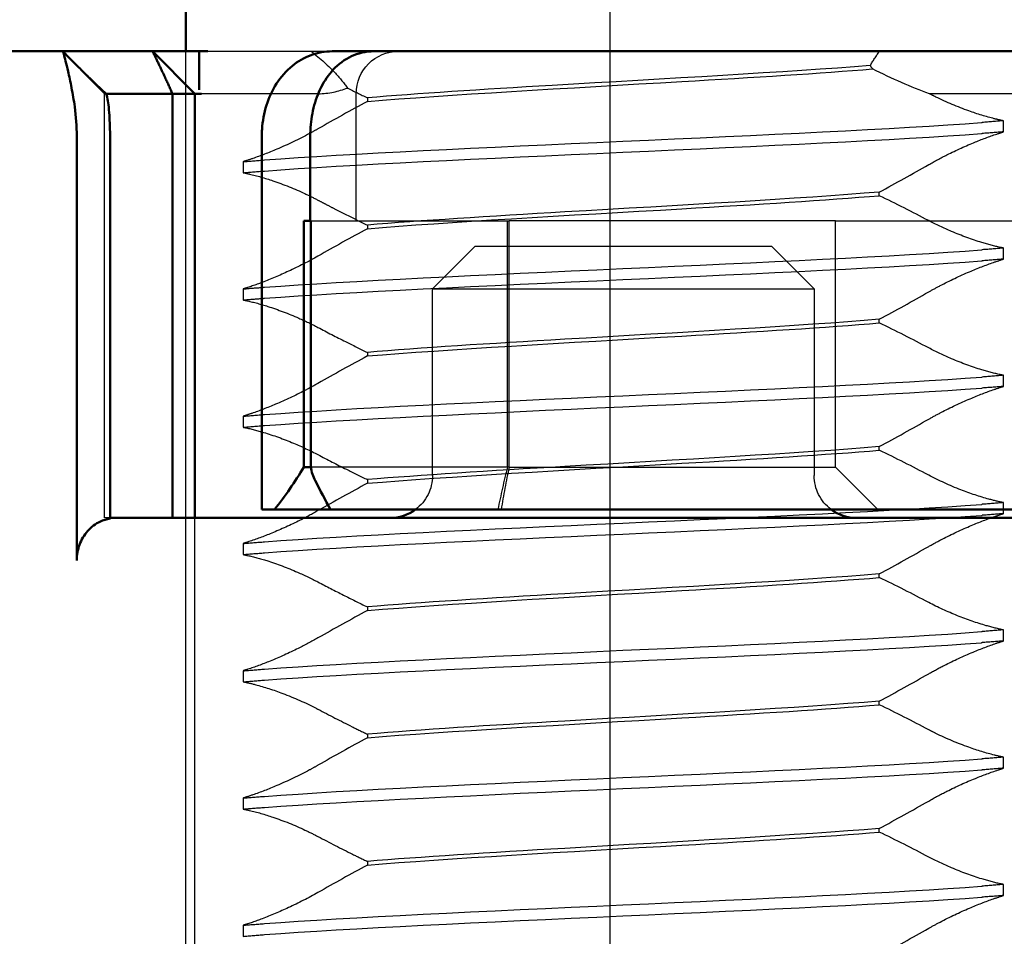
# Model space of a CAD drawing. Units: millimetres. Extents: x -45 to 4025, y -773 to 2778.
# Drawn here: x 1681 to 1702, y 370 to 390 of the extents above; entities that cross this region are included whole.
import ezdxf

# ---------------------------------------------------------------- set-up
doc = ezdxf.new("R2010")
doc.units = ezdxf.units.MM
doc.header["$LTSCALE"] = 3
doc.linetypes.add('AM_ISO02W050', pattern=[7.5, 6, -1.5])
doc.linetypes.add('AM_ISO08W050', pattern=[18, 12, -1.5, 3, -1.5])
for name, color, linetype, lineweight in [('AM_0', 7, 'Continuous', 50), ('AM_3', 2, 'AM_ISO02W050', 25), ('AM_7', 1, 'AM_ISO08W050', 25)]:
    doc.layers.add(name, color=color, linetype=linetype, lineweight=lineweight)
doc.layers.add('BEMASS', color=3, linetype='Continuous')
doc.dimstyles.new('ISO-25', dxfattribs={"dimscale": 5, "dimtxt": 5, "dimasz": 2.5, "dimexe": 1.25, "dimexo": 0.625, "dimgap": 1.6, "dimtad": 1, "dimtxsty": 'Standard', "dimcen": 2.5, "dimadec": 0, "dimazin": 0, "dimtfac": 1, "dimtmove": 0, "dimatfit": 3, "dimfxl": 1, "dimarcsym": 0})

# ---------------------------------------------------------------- blocks, each defined once
blk = doc.blocks.new('*D169')
at = {"layer": 'BEMASS', "color": 0, "lineweight": -2, "transparency": 16777216}
for p, q in [((1545.837, 548.037), (1746.681, 548.037)), ((1741.681, 376.709), (1741.681, 539.287)), ((1534.831, 367.959), (1746.681, 367.959))]:
    blk.add_line(p, q, dxfattribs=at)
at = {"layer": 'BEMASS', "color": 0, "transparency": 16777216}
for points in [[(1740.223, 539.287), (1743.14, 539.287), (1741.681, 548.037)], [(1740.223, 376.709), (1743.14, 376.709), (1741.681, 367.959)]]:
    blk.add_solid(points, dxfattribs=at)
at = {"layer": 'DEFPOINTS', "color": 0, "transparency": 16777216}
for p in [(1545.837, 548.037), (1741.681, 548.037), (1534.831, 367.959)]:
    blk.add_point(p, dxfattribs=at)
at = {"layer": 'BEMASS', "color": 0, "transparency": 16777216, "insert": (1732.306, 457.998), "char_height": 8.75, "attachment_point": 5, "rotation": 90}
blk.add_mtext('H1', dxfattribs=at)
blk = doc.blocks.new('A$C11083512')
at = {"layer": 'AM_0'}
for p, q in [((-41.077, 9), (-36.229, 9)), ((-36.229, 9), (-32.215, 9)), ((-32.215, 9), (-31.607, 9)), ((-31.117, 9), (-31.607, 9)), ((-29.651, 9), (-29.55, 9)), ((-29.18, 9), (-29.55, 9)), ((-29.55, 8.546), (-29.55, 9)), ((-29.5, 8.5), (-29, 9)), ((-29.004, 9), (-29.18, 9)), ((-29, 9), (-29.004, 9)), ((-27.939, 9), (-29, 9)), ((-27.939, 9), (-25.762, 9)), ((-28.346, 8.598), (-28.378, 8.568)), ((-29.576, 8.5), (-29.504, 8.5)), ((-29.504, 8.5), (-29.5, 8.5)), ((-29.234, 8.5), (-29.5, 8.5)), ((-29.5, 8.5), (-29.5, 3.5)), ((-29.234, 3.5), (-29.234, 8.5)), ((-29.234, 8.5), (-28.452, 8.5)), ((-30.859, 7), (-30.859, 8)), ((-30.288, 8), (-30.288, 3.6)), ((-28.499, 8), (-28.499, 3.494)), ((-28.106, 3), (-28.106, 8)), ((-30.859, 7), (-30.865, 7)), ((-30.865, 4.1), (-30.865, 7)), ((-30.782, 7), (-30.859, 7)), ((-30.782, 4.1), (-30.782, 7)), ((-30.782, 4.1), (-30.865, 4.1)), ((-36.206, 3.6), (-41.4, 3.6)), ((-31.389, 3.6), (-36.206, 3.6)), ((-31.097, 3.6), (-31.389, 3.6)), ((-31.097, 3.6), (-30.437, 3.6)), ((-30.388, 3.6), (-30.437, 3.6)), ((-30.288, 3.6), (-30.388, 3.6)), ((-40.662, 3.5), (-36.203, 3.5)), ((-36.203, 3.5), (-34.168, 3.5)), ((-32.864, 3.5), (-28.499, 3.5))]:
    blk.add_line(p, q, dxfattribs=at)
for centre, start, end in [((-37.3, 4), 270, 306.8699), ((-31.8, 4), 233.1301, 270)]:
    blk.add_arc(centre, 0.5, start, end, dxfattribs=at)
for centre, major_axis, ratio, start_param, end_param in [((-31.359, 4.096), (-0.383, -0.383), 0.840891, 1.943019, 2.278776), ((-26.35, 7.03), (3.777, 3.777), 0.887749, 2.915684, 3.043386), ((-38.821, 6.826), (-6.888, -6.888), 0.840891, 1.903436, 1.943019)]:
    blk.add_ellipse(centre, major_axis=major_axis, ratio=ratio, start_param=start_param, end_param=end_param, dxfattribs=at)
for points, knots in [([(-30.859, 8), (-30.859, 8.091), (-30.867, 8.181), (-30.901, 8.356), (-30.927, 8.44), (-30.994, 8.596), (-31.035, 8.668), (-31.141, 8.801), (-31.206, 8.863), (-31.36, 8.954), (-31.445, 8.985), (-31.56, 8.999), (-31.584, 9), (-31.607, 9)], [0, 0, 0, 0, 0.01776357, 0.01776357, 0.03617186, 0.03617186, 0.05458015, 0.05458015, 0.07298845, 0.07298845, 0.08820861, 0.08820861, 0.09204147, 0.09204147, 0.09204147, 0.09204147]), ([(-31.117, 9), (-31.033, 9), (-30.948, 8.985), (-30.788, 8.926), (-30.713, 8.882), (-30.574, 8.768), (-30.512, 8.697), (-30.411, 8.54), (-30.372, 8.454), (-30.315, 8.273), (-30.297, 8.179), (-30.289, 8.055), (-30.288, 8.028), (-30.288, 8)], [0, 0, 0, 0, 0.01448127, 0.01448127, 0.02954888, 0.02954888, 0.04679126, 0.04679126, 0.06403364, 0.06403364, 0.08127602, 0.08127602, 0.0862119, 0.0862119, 0.0862119, 0.0862119]), ([(-28.346, 8.598), (-28.338, 8.606), (-28.328, 8.615), (-28.305, 8.637), (-28.295, 8.647), (-28.268, 8.674), (-28.25, 8.691), (-28.213, 8.728), (-28.192, 8.748), (-28.137, 8.804), (-28.1, 8.84), (-28.023, 8.917), (-27.982, 8.958), (-27.941, 8.999)], [0, 0, 0, 0, 0.00997118, 0.00997118, 0.01666335, 0.01666335, 0.02509558, 0.02509558, 0.03398424, 0.03398424, 0.04934896, 0.04934896, 0.06685211, 0.06685211, 0.06685211, 0.06685211]), ([(-28.106, 8), (-28.106, 8.115), (-28.097, 8.231), (-28.072, 8.423), (-28.059, 8.499), (-28.045, 8.57), (-28.032, 8.64), (-28.017, 8.705), (-27.983, 8.853), (-27.964, 8.925), (-27.953, 8.965)], [-0.8555533, -0.8555533, -0.8555533, -0.8555533, -0.8039026, -0.8039026, -0.7696818, -0.7696818, -0.7696818, -0.7363735, -0.7363735, -0.6838104, -0.6838104, -0.6838104, -0.6838104]), ([(-27.953, 8.965), (-27.949, 8.977), (-27.947, 8.986), (-27.943, 8.997), (-27.941, 9), (-27.939, 9)], [-3.06349291, -3.06349291, -3.06349291, -3.06349291, -3.05348146, -3.05348146, -3.04347, -3.04347, -3.04347, -3.04347]), ([(-28.453, 8.499), (-28.458, 8.494), (-28.464, 8.473), (-28.474, 8.411), (-28.479, 8.378), (-28.483, 8.34), (-28.487, 8.3), (-28.49, 8.256), (-28.497, 8.141), (-28.499, 8.07), (-28.499, 8)], [0.6901453, 0.6901453, 0.6901453, 0.6901453, 0.7363735, 0.7363735, 0.7696818, 0.7696818, 0.7696818, 0.8039026, 0.8039026, 0.8555533, 0.8555533, 0.8555533, 0.8555533]), ([(-32.864, 3.5), (-32.941, 3.5), (-33.016, 3.5), (-33.165, 3.5), (-33.239, 3.5), (-33.421, 3.5), (-33.527, 3.5), (-33.711, 3.5), (-33.789, 3.5), (-33.929, 3.5), (-33.99, 3.5), (-34.091, 3.5), (-34.129, 3.5), (-34.168, 3.5)], [-1, -1, -1, -1, -0.8349741, -0.8349741, -0.6699063, -0.6699063, -0.4249574, -0.4249574, -0.2375426, -0.2375426, -0.0913625, -0.0913625, 0, 0, 0, 0]), ([(-28.499, 3.494), (-28.459, 3.487), (-28.419, 3.474), (-28.332, 3.434), (-28.275, 3.391), (-28.196, 3.302), (-28.159, 3.241), (-28.119, 3.129), (-28.106, 3.059), (-28.106, 3)], [0.24660933, 0.24660933, 0.24660933, 0.24660933, 0.26018588, 0.26018588, 0.28065802, 0.28065802, 0.29959334, 0.29959334, 0.317375, 0.317375, 0.317375, 0.317375])]:
    blk.add_open_spline(points, degree=3, knots=knots, dxfattribs=at)
blk.add_rational_spline([(-29.234, 8.5), (-29.14, 8.714), (-29, 9)], [1.07412469888, 1.04115517447, 1], degree=2, dxfattribs=at)
blk.add_open_spline([(-28.453, 8.499), (-28.428, 8.522), (-28.403, 8.545), (-28.378, 8.568)], degree=3, dxfattribs=at)
at = {"layer": 'AM_3'}
for p, q in [((-29.651, 9), (-31.117, 9)), ((-28.433, 8.5), (-27.933, 9)), ((-39.421, 8.5), (-38.158, 8.5)), ((-31.4, 7), (-31.4, 8.5)), ((-30.95, 8.5), (-29.679, 8.5)), ((-29.679, 8.5), (-29.576, 8.5)), ((-28.452, 8.5), (-28.451, 8.5)), ((-28.439, 8.5), (-28.433, 8.5)), ((-28.433, 3.5), (-28.433, 8.5)), ((-31.532, 8.452), (-31.532, 8.409)), ((-39.033, 8.051), (-39.033, 8.181)), ((-30.067, 7.699), (-30.067, 7.569)), ((-37.568, 7.298), (-37.568, 7.341)), ((-37.62, 7), (-42.037, 7)), ((-37.05, 7), (-37.62, 7)), ((-37.05, 7), (-33.204, 7)), ((-37.05, 4.1), (-37.05, 7)), ((-30.865, 7), (-33.204, 7)), ((-33.204, 4.1), (-33.204, 7)), ((-33.183, 4.1), (-33.183, 7)), ((-31.532, 6.952), (-31.532, 6.909)), ((-39.033, 6.551), (-39.033, 6.681)), ((-36.8, 6.2), (-36.3, 6.7)), ((-36.3, 6.7), (-32.8, 6.7)), ((-32.8, 6.7), (-32.3, 6.2)), ((-36.737, 6.2), (-36.8, 6.2)), ((-36.8, 6.2), (-36.8, 4)), ((-32.362, 6.2), (-36.737, 6.2)), ((-32.3, 6.2), (-32.362, 6.2)), ((-32.3, 4), (-32.3, 6.2)), ((-30.067, 6.199), (-30.067, 6.069)), ((-37.568, 5.798), (-37.568, 5.841)), ((-31.532, 5.452), (-31.532, 5.409)), ((-39.033, 5.051), (-39.033, 5.181)), ((-30.067, 4.699), (-30.067, 4.569)), ((-37.568, 4.298), (-37.568, 4.341)), ((-37.05, 4.1), (-37.55, 3.6)), ((-33.204, 4.1), (-37.05, 4.1)), ((-33.204, 4.1), (-30.865, 4.1)), ((-31.532, 3.952), (-31.532, 3.909)), ((-39.033, 3.551), (-39.033, 3.681)), ((-29.5, -3.5), (-29.5, 3.5)), ((-28.499, 3.5), (-28.491, 3.5)), ((-28.491, 3.5), (-28.433, 3.5)), ((-30.067, 3.199), (-30.067, 3.069)), ((-37.568, 2.798), (-37.568, 2.841)), ((-31.532, 2.452), (-31.532, 2.409)), ((-39.033, 2.051), (-39.033, 2.181)), ((-30.067, 1.699), (-30.067, 1.569)), ((-37.568, 1.298), (-37.568, 1.341)), ((-31.532, 0.952), (-31.532, 0.909)), ((-39.033, 0.551), (-39.033, 0.681)), ((-30.067, 0.199), (-30.067, 0.069)), ((-37.568, -0.202), (-37.568, -0.159)), ((-31.532, -0.548), (-31.532, -0.591)), ((-39.033, -0.949), (-39.033, -0.819)), ((-30.067, -1.301), (-30.067, -1.431))]:
    blk.add_line(p, q, dxfattribs=at)
for centre, start, end in [((-31.9, 8.5), 0, 90), ((-37.3, 4), 306.8699, 0), ((-31.8, 4), 180, 233.1301)]:
    blk.add_arc(centre, 0.5, start, end, dxfattribs=at)
for points in [[(-37.461, 8.832), (-37.491, 8.885), (-37.528, 8.942), (-37.572, 9)], [(-37.489, 8.792), (-37.48, 8.805), (-37.47, 8.818), (-37.461, 8.832)], [(-38.158, 8.5), (-37.945, 8.578), (-37.718, 8.676), (-37.489, 8.792)], [(-31.297, 8.567), (-31.375, 8.528), (-31.453, 8.49), (-31.532, 8.452)], [(-30.95, 8.5), (-31.08, 8.5), (-31.193, 8.528), (-31.297, 8.567)], [(-28.451, 8.5), (-28.452, 8.5), (-28.452, 8.5), (-28.453, 8.499)], [(-31.532, 8.409), (-31.336, 8.303), (-31.142, 8.195), (-30.95, 8.086)], [(-39.033, 8.181), (-38.949, 8.174), (-38.864, 8.167), (-38.78, 8.161)], [(-39.033, 8.051), (-38.949, 8.044), (-38.864, 8.037), (-38.78, 8.031)], [(-37.568, 7.341), (-37.764, 7.447), (-37.958, 7.555), (-38.15, 7.664)], [(-30.067, 7.699), (-30.151, 7.706), (-30.234, 7.713), (-30.32, 7.719)], [(-30.067, 7.569), (-30.151, 7.576), (-30.234, 7.583), (-30.32, 7.589)], [(-38.15, 7.004), (-37.959, 7.105), (-37.764, 7.204), (-37.568, 7.298)], [(-31.532, 6.909), (-31.336, 6.803), (-31.142, 6.695), (-30.95, 6.586)], [(-39.033, 6.681), (-38.953, 6.674), (-38.868, 6.667), (-38.78, 6.661)], [(-39.033, 6.551), (-38.953, 6.544), (-38.868, 6.537), (-38.78, 6.531)], [(-37.568, 5.841), (-37.764, 5.947), (-37.958, 6.055), (-38.15, 6.164)], [(-38.15, 5.504), (-37.959, 5.605), (-37.764, 5.704), (-37.568, 5.798)], [(-31.532, 5.409), (-31.336, 5.303), (-31.142, 5.195), (-30.95, 5.086)], [(-39.033, 5.181), (-38.952, 5.174), (-38.869, 5.167), (-38.78, 5.161)], [(-39.033, 5.051), (-38.952, 5.044), (-38.869, 5.037), (-38.78, 5.031)], [(-37.568, 4.341), (-37.764, 4.447), (-37.958, 4.555), (-38.15, 4.664)], [(-30.067, 4.699), (-30.148, 4.706), (-30.233, 4.713), (-30.32, 4.719)], [(-30.067, 4.569), (-30.148, 4.576), (-30.233, 4.583), (-30.32, 4.589)], [(-38.15, 4.004), (-37.959, 4.105), (-37.764, 4.204), (-37.568, 4.298)], [(-33.204, 4.1), (-33.169, 3.934), (-33.138, 3.767), (-33.109, 3.6)], [(-33.183, 4.1), (-33.143, 3.934), (-33.105, 3.767), (-33.071, 3.6)], [(-31.532, 3.909), (-31.336, 3.803), (-31.142, 3.695), (-30.95, 3.586)], [(-39.033, 3.681), (-38.947, 3.674), (-38.864, 3.667), (-38.78, 3.661)], [(-39.033, 3.551), (-38.947, 3.544), (-38.864, 3.537), (-38.78, 3.531)], [(-28.491, 3.5), (-28.494, 3.5), (-28.496, 3.498), (-28.499, 3.494)], [(-37.568, 2.841), (-37.764, 2.947), (-37.958, 3.055), (-38.15, 3.164)], [(-30.067, 3.199), (-30.152, 3.206), (-30.237, 3.213), (-30.32, 3.219)], [(-30.067, 3.069), (-30.152, 3.076), (-30.237, 3.083), (-30.32, 3.089)], [(-38.15, 2.504), (-37.959, 2.605), (-37.764, 2.704), (-37.568, 2.798)], [(-31.532, 2.409), (-31.336, 2.303), (-31.142, 2.195), (-30.95, 2.086)], [(-39.033, 2.181), (-38.945, 2.174), (-38.861, 2.167), (-38.78, 2.161)], [(-39.033, 2.051), (-38.945, 2.044), (-38.861, 2.037), (-38.78, 2.031)], [(-37.568, 1.341), (-37.764, 1.447), (-37.958, 1.555), (-38.15, 1.664)], [(-30.067, 1.699), (-30.155, 1.706), (-30.239, 1.713), (-30.32, 1.719)], [(-30.067, 1.569), (-30.155, 1.576), (-30.239, 1.583), (-30.32, 1.589)], [(-38.15, 1.004), (-37.959, 1.105), (-37.764, 1.204), (-37.568, 1.298)], [(-31.532, 0.909), (-31.336, 0.803), (-31.142, 0.695), (-30.95, 0.586)], [(-39.033, 0.681), (-38.948, 0.674), (-38.863, 0.667), (-38.78, 0.661)], [(-39.033, 0.551), (-38.948, 0.544), (-38.863, 0.537), (-38.78, 0.531)], [(-37.568, -0.159), (-37.764, -0.053), (-37.958, 0.055), (-38.15, 0.164)], [(-30.067, 0.199), (-30.152, 0.206), (-30.236, 0.213), (-30.32, 0.219)], [(-30.067, 0.069), (-30.152, 0.076), (-30.236, 0.083), (-30.32, 0.089)], [(-38.15, -0.496), (-37.959, -0.395), (-37.764, -0.296), (-37.568, -0.202)], [(-31.532, -0.591), (-31.336, -0.697), (-31.142, -0.805), (-30.95, -0.914)], [(-39.033, -0.819), (-38.952, -0.826), (-38.868, -0.833), (-38.78, -0.839)], [(-39.033, -0.949), (-38.952, -0.956), (-38.868, -0.963), (-38.78, -0.969)], [(-37.568, -1.659), (-37.764, -1.553), (-37.958, -1.445), (-38.15, -1.336)], [(-30.067, -1.301), (-30.147, -1.294), (-30.231, -1.287), (-30.32, -1.281)], [(-30.067, -1.431), (-30.147, -1.424), (-30.231, -1.417), (-30.32, -1.411)]]:
    blk.add_open_spline(points, degree=3, dxfattribs=at)
for points, knots in [([(-30.868, 9), (-30.979, 8.914), (-31.076, 8.826), (-31.211, 8.682), (-31.259, 8.623), (-31.297, 8.567)], [-0.11474554, -0.11474554, -0.11474554, -0.11474554, -0.06312271, -0.06312271, -0.02794138, -0.02794138, -0.02794138, -0.02794138]), ([(-37.461, 8.832), (-36.493, 8.754), (-35.04, 8.676), (-33.71, 8.598), (-32.883, 8.549), (-32.112, 8.5), (-31.532, 8.452)], [-1.690952, -1.690952, -1.690952, -1.690952, -0.709907, -0.709907, -0.709907, -0.099259, -0.099259, -0.099259, -0.099259]), ([(-31.532, 8.409), (-32.463, 8.487), (-33.9, 8.566), (-35.239, 8.644), (-36.085, 8.693), (-36.883, 8.742), (-37.489, 8.792)], [0.109806, 0.109806, 0.109806, 0.109806, 1.090852, 1.090852, 1.090852, 1.711147, 1.711147, 1.711147, 1.711147]), ([(-39.033, 8.181), (-38.998, 8.187), (-38.961, 8.196), (-38.828, 8.229), (-38.726, 8.26), (-38.492, 8.344), (-38.36, 8.399), (-38.209, 8.474), (-38.183, 8.487), (-38.158, 8.5)], [-0.63489968, -0.63489968, -0.63489968, -0.63489968, -0.6214188, -0.6214188, -0.58777466, -0.58777466, -0.54539127, -0.54539127, -0.53657958, -0.53657958, -0.53657958, -0.53657958]), ([(-28.439, 8.5), (-28.441, 8.5), (-28.442, 8.5), (-28.446, 8.5), (-28.449, 8.5), (-28.451, 8.5)], [3.04347, 3.04347, 3.04347, 3.04347, 3.05348146, 3.05348146, 3.06349291, 3.06349291, 3.06349291, 3.06349291]), ([(-30.32, 7.719), (-31.302, 7.793), (-32.913, 7.866), (-34.543, 7.94), (-36.173, 8.013), (-37.786, 8.086), (-38.772, 8.16), (-38.774, 8.16), (-38.777, 8.16), (-38.78, 8.161)], [94.894416, 94.894416, 94.894416, 94.894416, 95.817268, 95.817268, 95.817268, 96.74012, 96.74012, 96.74012, 96.742736, 96.742736, 96.742736, 96.742736]), ([(-38.15, 7.664), (-38.219, 7.704), (-38.291, 7.742), (-38.476, 7.835), (-38.589, 7.886), (-38.793, 7.969), (-38.883, 8.002), (-38.99, 8.037), (-39.011, 8.044), (-39.033, 8.051)], [-0.3919043, -0.3919043, -0.3919043, -0.3919043, -0.3672274, -0.3672274, -0.3300587, -0.3300587, -0.2988098, -0.2988098, -0.2905001, -0.2905001, -0.2905001, -0.2905001]), ([(-30.32, 7.589), (-31.302, 7.663), (-32.913, 7.736), (-34.543, 7.81), (-36.173, 7.883), (-37.786, 7.957), (-38.772, 8.03), (-38.774, 8.03), (-38.777, 8.031), (-38.78, 8.031)], [94.894416, 94.894416, 94.894416, 94.894416, 95.817268, 95.817268, 95.817268, 96.74012, 96.74012, 96.74012, 96.742736, 96.742736, 96.742736, 96.742736]), ([(-30.95, 8.086), (-30.917, 8.067), (-30.884, 8.049), (-30.85, 8.03), (-30.725, 7.963), (-30.594, 7.901), (-30.367, 7.804), (-30.271, 7.767), (-30.142, 7.723), (-30.104, 7.71), (-30.067, 7.699)], [-0.0116541, -0.0116541, -0.0116541, -0.0116541, 0, 0, 0, 0.0431294, 0.0431294, 0.0756081, 0.0756081, 0.0899277, 0.0899277, 0.0899277, 0.0899277]), ([(-30.067, 7.569), (-30.092, 7.565), (-30.117, 7.559), (-30.23, 7.533), (-30.323, 7.506), (-30.545, 7.431), (-30.673, 7.38), (-30.797, 7.322), (-30.849, 7.297), (-30.9, 7.272), (-30.95, 7.246)], [-0.08207054, -0.08207054, -0.08207054, -0.08207054, -0.07262636, -0.07262636, -0.04118969, -0.04118969, 0, 0, 0, 0.01741434, 0.01741434, 0.01741434, 0.01741434]), ([(-37.568, 7.341), (-36.637, 7.263), (-35.2, 7.184), (-33.861, 7.106), (-32.978, 7.055), (-32.147, 7.003), (-31.532, 6.952)], [-1.738513, -1.738513, -1.738513, -1.738513, -0.757468, -0.757468, -0.757468, -0.109806, -0.109806, -0.109806, -0.109806]), ([(-31.532, 6.909), (-32.463, 6.987), (-33.9, 7.066), (-35.239, 7.144), (-36.122, 7.195), (-36.953, 7.247), (-37.568, 7.298)], [0.109806, 0.109806, 0.109806, 0.109806, 1.090852, 1.090852, 1.090852, 1.738513, 1.738513, 1.738513, 1.738513]), ([(-30.95, 7.246), (-30.98, 7.23), (-31.011, 7.214), (-31.076, 7.18), (-31.111, 7.162), (-31.188, 7.122), (-31.23, 7.101), (-31.358, 7.037), (-31.445, 6.994), (-31.532, 6.952)], [0.07435763, 0.07435763, 0.07435763, 0.07435763, 0.08491486, 0.08491486, 0.09711357, 0.09711357, 0.11160571, 0.11160571, 0.14125504, 0.14125504, 0.14125504, 0.14125504]), ([(-39.033, 6.681), (-39.02, 6.683), (-39.006, 6.686), (-38.925, 6.704), (-38.852, 6.723), (-38.66, 6.781), (-38.539, 6.826), (-38.327, 6.916), (-38.236, 6.959), (-38.15, 7.004)], [-0.38453887, -0.38453887, -0.38453887, -0.38453887, -0.37948235, -0.37948235, -0.35418549, -0.35418549, -0.31534185, -0.31534185, -0.28509399, -0.28509399, -0.28509399, -0.28509399]), ([(-30.32, 6.219), (-31.302, 6.293), (-32.913, 6.366), (-34.543, 6.44), (-36.173, 6.513), (-37.786, 6.586), (-38.772, 6.66), (-38.774, 6.66), (-38.777, 6.66), (-38.78, 6.661)], [88.611231, 88.611231, 88.611231, 88.611231, 89.534083, 89.534083, 89.534083, 90.456935, 90.456935, 90.456935, 90.45955, 90.45955, 90.45955, 90.45955]), ([(-38.15, 6.164), (-38.194, 6.189), (-38.239, 6.214), (-38.397, 6.297), (-38.515, 6.353), (-38.728, 6.444), (-38.824, 6.481), (-38.956, 6.526), (-38.995, 6.539), (-39.033, 6.551)], [-0.38675, -0.38675, -0.38675, -0.38675, -0.371201, -0.371201, -0.332634, -0.332634, -0.3001254, -0.3001254, -0.2853673, -0.2853673, -0.2853673, -0.2853673]), ([(-30.32, 6.089), (-31.302, 6.163), (-32.913, 6.236), (-34.543, 6.31), (-36.173, 6.383), (-37.786, 6.457), (-38.772, 6.53), (-38.774, 6.53), (-38.777, 6.531), (-38.78, 6.531)], [88.611231, 88.611231, 88.611231, 88.611231, 89.534083, 89.534083, 89.534083, 90.456935, 90.456935, 90.456935, 90.45955, 90.45955, 90.45955, 90.45955]), ([(-30.95, 6.586), (-30.839, 6.523), (-30.722, 6.463), (-30.498, 6.359), (-30.393, 6.314), (-30.213, 6.246), (-30.137, 6.22), (-30.067, 6.199)], [-0.1447974, -0.1447974, -0.1447974, -0.1447974, -0.1056121, -0.1056121, -0.07082, -0.07082, -0.0436534, -0.0436534, -0.0436534, -0.0436534]), ([(-30.067, 6.199), (-30.13, 6.205), (-30.196, 6.21), (-30.265, 6.215), (-30.283, 6.216), (-30.301, 6.218), (-30.32, 6.219)], [88.52733056, 88.52733056, 88.52733056, 88.52733056, 88.59380813, 88.59380813, 88.59380813, 88.61123078, 88.61123078, 88.61123078, 88.61123078]), ([(-30.067, 6.069), (-30.084, 6.066), (-30.102, 6.062), (-30.195, 6.042), (-30.275, 6.02), (-30.478, 5.955), (-30.602, 5.909), (-30.723, 5.855), (-30.801, 5.821), (-30.877, 5.784), (-30.95, 5.746)], [-0.07387411, -0.07387411, -0.07387411, -0.07387411, -0.06726186, -0.06726186, -0.03972312, -0.03972312, 0, 0, 0, 0.02556016, 0.02556016, 0.02556016, 0.02556016]), ([(-30.067, 6.069), (-30.13, 6.075), (-30.196, 6.08), (-30.265, 6.085), (-30.283, 6.087), (-30.301, 6.088), (-30.32, 6.089)], [88.52733056, 88.52733056, 88.52733056, 88.52733056, 88.59380813, 88.59380813, 88.59380813, 88.61123078, 88.61123078, 88.61123078, 88.61123078]), ([(-37.568, 5.841), (-36.637, 5.763), (-35.2, 5.684), (-33.861, 5.606), (-32.978, 5.555), (-32.147, 5.503), (-31.532, 5.452)], [-1.738513, -1.738513, -1.738513, -1.738513, -0.757468, -0.757468, -0.757468, -0.109806, -0.109806, -0.109806, -0.109806]), ([(-31.532, 5.409), (-32.463, 5.487), (-33.9, 5.566), (-35.239, 5.644), (-36.122, 5.695), (-36.953, 5.747), (-37.568, 5.798)], [0.109806, 0.109806, 0.109806, 0.109806, 1.090852, 1.090852, 1.090852, 1.738513, 1.738513, 1.738513, 1.738513]), ([(-30.95, 5.746), (-31.057, 5.689), (-31.166, 5.633), (-31.36, 5.536), (-31.446, 5.493), (-31.532, 5.452)], [0.07436736, 0.07436736, 0.07436736, 0.07436736, 0.1119117, 0.1119117, 0.14124884, 0.14124884, 0.14124884, 0.14124884]), ([(-39.033, 5.181), (-39.02, 5.183), (-39.006, 5.186), (-38.925, 5.204), (-38.852, 5.223), (-38.66, 5.281), (-38.539, 5.325), (-38.327, 5.416), (-38.237, 5.459), (-38.15, 5.504)], [-0.38587866, -0.38587866, -0.38587866, -0.38587866, -0.38084477, -0.38084477, -0.35554581, -0.35554581, -0.31670325, -0.31670325, -0.2864218, -0.2864218, -0.2864218, -0.2864218]), ([(-30.32, 4.719), (-31.302, 4.793), (-32.913, 4.866), (-34.543, 4.94), (-36.173, 5.013), (-37.786, 5.086), (-38.772, 5.16), (-38.774, 5.16), (-38.777, 5.16), (-38.78, 5.161)], [82.328045, 82.328045, 82.328045, 82.328045, 83.250898, 83.250898, 83.250898, 84.17375, 84.17375, 84.17375, 84.176365, 84.176365, 84.176365, 84.176365]), ([(-38.15, 4.664), (-38.197, 4.691), (-38.245, 4.717), (-38.406, 4.802), (-38.523, 4.857), (-38.736, 4.947), (-38.831, 4.984), (-38.96, 5.028), (-38.997, 5.04), (-39.033, 5.051)], [-0.3880931, -0.3880931, -0.3880931, -0.3880931, -0.3714722, -0.3714722, -0.3330526, -0.3330526, -0.3006777, -0.3006777, -0.2866698, -0.2866698, -0.2866698, -0.2866698]), ([(-30.32, 4.589), (-31.302, 4.663), (-32.913, 4.736), (-34.543, 4.81), (-36.173, 4.883), (-37.786, 4.957), (-38.772, 5.03), (-38.774, 5.03), (-38.777, 5.031), (-38.78, 5.031)], [82.328045, 82.328045, 82.328045, 82.328045, 83.250898, 83.250898, 83.250898, 84.17375, 84.17375, 84.17375, 84.176365, 84.176365, 84.176365, 84.176365]), ([(-30.95, 5.086), (-30.899, 5.057), (-30.847, 5.029), (-30.682, 4.943), (-30.565, 4.888), (-30.354, 4.799), (-30.26, 4.763), (-30.135, 4.721), (-30.101, 4.709), (-30.067, 4.699)], [-0.1449002, -0.1449002, -0.1449002, -0.1449002, -0.1269227, -0.1269227, -0.0888068, -0.0888068, -0.0566998, -0.0566998, -0.0437132, -0.0437132, -0.0437132, -0.0437132]), ([(-30.067, 4.569), (-30.076, 4.568), (-30.085, 4.566), (-30.162, 4.55), (-30.234, 4.531), (-30.424, 4.474), (-30.544, 4.431), (-30.662, 4.382), (-30.761, 4.34), (-30.858, 4.294), (-30.95, 4.246)], [-0.0671834, -0.0671834, -0.0671834, -0.0671834, -0.06372402, -0.06372402, -0.03844835, -0.03844835, 0, 0, 0, 0.03223534, 0.03223534, 0.03223534, 0.03223534]), ([(-37.568, 4.341), (-36.637, 4.263), (-35.2, 4.184), (-33.861, 4.106), (-32.978, 4.055), (-32.147, 4.003), (-31.532, 3.952)], [-1.738513, -1.738513, -1.738513, -1.738513, -0.757468, -0.757468, -0.757468, -0.109806, -0.109806, -0.109806, -0.109806]), ([(-31.532, 3.909), (-32.463, 3.987), (-33.9, 4.066), (-35.239, 4.144), (-36.122, 4.195), (-36.953, 4.247), (-37.568, 4.298)], [0.109806, 0.109806, 0.109806, 0.109806, 1.090852, 1.090852, 1.090852, 1.738513, 1.738513, 1.738513, 1.738513]), ([(-30.95, 4.246), (-31.061, 4.187), (-31.173, 4.13), (-31.367, 4.032), (-31.449, 3.992), (-31.532, 3.952)], [0.07435485, 0.07435485, 0.07435485, 0.07435485, 0.11316702, 0.11316702, 0.14124041, 0.14124041, 0.14124041, 0.14124041]), ([(-39.033, 3.681), (-38.978, 3.691), (-38.92, 3.705), (-38.753, 3.751), (-38.641, 3.788), (-38.399, 3.882), (-38.27, 3.941), (-38.15, 4.004)], [-0.63524688, -0.63524688, -0.63524688, -0.63524688, -0.61426247, -0.61426247, -0.57795741, -0.57795741, -0.5359905, -0.5359905, -0.5359905, -0.5359905]), ([(-30.32, 3.219), (-31.302, 3.293), (-32.913, 3.366), (-34.543, 3.44), (-36.173, 3.513), (-37.786, 3.586), (-38.772, 3.66), (-38.774, 3.66), (-38.777, 3.66), (-38.78, 3.661)], [76.04486, 76.04486, 76.04486, 76.04486, 76.967712, 76.967712, 76.967712, 77.890564, 77.890564, 77.890564, 77.89318, 77.89318, 77.89318, 77.89318]), ([(-38.15, 3.164), (-38.202, 3.194), (-38.255, 3.223), (-38.422, 3.309), (-38.538, 3.363), (-38.749, 3.452), (-38.843, 3.488), (-38.966, 3.53), (-39, 3.541), (-39.033, 3.551)], [-0.3894127, -0.3894127, -0.3894127, -0.3894127, -0.3709664, -0.3709664, -0.3328169, -0.3328169, -0.3006853, -0.3006853, -0.2879644, -0.2879644, -0.2879644, -0.2879644]), ([(-30.32, 3.089), (-31.302, 3.163), (-32.913, 3.236), (-34.543, 3.31), (-36.173, 3.383), (-37.786, 3.457), (-38.772, 3.53), (-38.774, 3.53), (-38.777, 3.531), (-38.78, 3.531)], [76.04486, 76.04486, 76.04486, 76.04486, 76.967712, 76.967712, 76.967712, 77.890564, 77.890564, 77.890564, 77.89318, 77.89318, 77.89318, 77.89318]), ([(-30.95, 3.586), (-30.882, 3.547), (-30.811, 3.509), (-30.628, 3.417), (-30.515, 3.366), (-30.311, 3.282), (-30.22, 3.249), (-30.112, 3.213), (-30.089, 3.206), (-30.067, 3.199)], [-0.1449057, -0.1449057, -0.1449057, -0.1449057, -0.1207689, -0.1207689, -0.083601, -0.083601, -0.0523485, -0.0523485, -0.0437113, -0.0437113, -0.0437113, -0.0437113]), ([(-30.067, 3.069), (-30.084, 3.066), (-30.102, 3.062), (-30.191, 3.042), (-30.268, 3.022), (-30.466, 2.959), (-30.589, 2.913), (-30.792, 2.825), (-30.873, 2.786), (-30.95, 2.746)], [-0.39088115, -0.39088115, -0.39088115, -0.39088115, -0.38432238, -0.38432238, -0.35790975, -0.35790975, -0.31847013, -0.31847013, -0.29148131, -0.29148131, -0.29148131, -0.29148131]), ([(-37.568, 2.841), (-36.637, 2.763), (-35.2, 2.684), (-33.861, 2.606), (-32.978, 2.555), (-32.147, 2.503), (-31.532, 2.452)], [-1.738513, -1.738513, -1.738513, -1.738513, -0.757468, -0.757468, -0.757468, -0.109806, -0.109806, -0.109806, -0.109806]), ([(-31.532, 2.409), (-32.463, 2.487), (-33.9, 2.566), (-35.239, 2.644), (-36.122, 2.695), (-36.953, 2.747), (-37.568, 2.798)], [0.109806, 0.109806, 0.109806, 0.109806, 1.090852, 1.090852, 1.090852, 1.738513, 1.738513, 1.738513, 1.738513]), ([(-30.95, 2.746), (-31.05, 2.693), (-31.15, 2.642), (-31.344, 2.544), (-31.437, 2.497), (-31.532, 2.452)], [0.07433101, 0.07433101, 0.07433101, 0.07433101, 0.10907622, 0.10907622, 0.14124056, 0.14124056, 0.14124056, 0.14124056]), ([(-39.033, 2.181), (-38.969, 2.193), (-38.901, 2.21), (-38.719, 2.262), (-38.604, 2.301), (-38.372, 2.395), (-38.258, 2.447), (-38.15, 2.504)], [-0.6057707, -0.6057707, -0.6057707, -0.6057707, -0.58141905, -0.58141905, -0.54414358, -0.54414358, -0.50646429, -0.50646429, -0.50646429, -0.50646429]), ([(-30.32, 1.719), (-31.302, 1.793), (-32.913, 1.866), (-34.543, 1.94), (-36.173, 2.013), (-37.786, 2.086), (-38.772, 2.16), (-38.774, 2.16), (-38.777, 2.16), (-38.78, 2.161)], [69.761675, 69.761675, 69.761675, 69.761675, 70.684527, 70.684527, 70.684527, 71.607379, 71.607379, 71.607379, 71.609995, 71.609995, 71.609995, 71.609995]), ([(-38.15, 1.664), (-38.209, 1.698), (-38.271, 1.731), (-38.445, 1.82), (-38.56, 1.873), (-38.768, 1.959), (-38.86, 1.994), (-38.976, 2.033), (-39.005, 2.042), (-39.033, 2.051)], [-0.3906699, -0.3906699, -0.3906699, -0.3906699, -0.3695732, -0.3695732, -0.3318378, -0.3318378, -0.3000779, -0.3000779, -0.2892348, -0.2892348, -0.2892348, -0.2892348]), ([(-30.32, 1.589), (-31.302, 1.663), (-32.913, 1.736), (-34.543, 1.81), (-36.173, 1.883), (-37.786, 1.957), (-38.772, 2.03), (-38.774, 2.03), (-38.777, 2.031), (-38.78, 2.031)], [69.761675, 69.761675, 69.761675, 69.761675, 70.684527, 70.684527, 70.684527, 71.607379, 71.607379, 71.607379, 71.609995, 71.609995, 71.609995, 71.609995]), ([(-30.95, 2.086), (-30.875, 2.043), (-30.797, 2.002), (-30.608, 1.908), (-30.495, 1.857), (-30.294, 1.776), (-30.205, 1.743), (-30.103, 1.71), (-30.085, 1.705), (-30.067, 1.699)], [-0.1449062, -0.1449062, -0.1449062, -0.1449062, -0.1183671, -0.1183671, -0.0815718, -0.0815718, -0.0506577, -0.0506577, -0.0437108, -0.0437108, -0.0437108, -0.0437108]), ([(-30.067, 1.569), (-30.114, 1.56), (-30.164, 1.549), (-30.317, 1.508), (-30.425, 1.473), (-30.669, 1.381), (-30.804, 1.322), (-30.937, 1.253), (-30.943, 1.249), (-30.95, 1.246)], [-0.38971607, -0.38971607, -0.38971607, -0.38971607, -0.37172276, -0.37172276, -0.33630194, -0.33630194, -0.29264075, -0.29264075, -0.29029219, -0.29029219, -0.29029219, -0.29029219]), ([(-37.568, 1.341), (-36.637, 1.263), (-35.2, 1.184), (-33.861, 1.106), (-32.978, 1.055), (-32.147, 1.003), (-31.532, 0.952)], [-1.738513, -1.738513, -1.738513, -1.738513, -0.757468, -0.757468, -0.757468, -0.109806, -0.109806, -0.109806, -0.109806]), ([(-31.532, 0.909), (-32.463, 0.987), (-33.9, 1.066), (-35.239, 1.144), (-36.122, 1.195), (-36.953, 1.247), (-37.568, 1.298)], [0.109806, 0.109806, 0.109806, 0.109806, 1.090852, 1.090852, 1.090852, 1.738513, 1.738513, 1.738513, 1.738513]), ([(-30.95, 1.246), (-31.083, 1.176), (-31.218, 1.107), (-31.412, 1.01), (-31.472, 0.981), (-31.532, 0.952)], [0.07434518, 0.07434518, 0.07434518, 0.07434518, 0.12084028, 0.12084028, 0.14124672, 0.14124672, 0.14124672, 0.14124672]), ([(-39.033, 0.681), (-38.998, 0.687), (-38.961, 0.696), (-38.828, 0.729), (-38.726, 0.76), (-38.492, 0.844), (-38.36, 0.899), (-38.206, 0.975), (-38.178, 0.989), (-38.15, 1.004)], [-0.63489968, -0.63489968, -0.63489968, -0.63489968, -0.6214188, -0.6214188, -0.58777466, -0.58777466, -0.54539127, -0.54539127, -0.53567253, -0.53567253, -0.53567253, -0.53567253]), ([(-30.32, 0.219), (-31.302, 0.293), (-32.913, 0.366), (-34.543, 0.44), (-36.173, 0.513), (-37.786, 0.586), (-38.772, 0.66), (-38.774, 0.66), (-38.777, 0.66), (-38.78, 0.661)], [63.47849, 63.47849, 63.47849, 63.47849, 64.401342, 64.401342, 64.401342, 65.324194, 65.324194, 65.324194, 65.326809, 65.326809, 65.326809, 65.326809]), ([(-30.95, 0.586), (-30.917, 0.567), (-30.884, 0.549), (-30.85, 0.53), (-30.725, 0.463), (-30.594, 0.401), (-30.367, 0.304), (-30.271, 0.267), (-30.142, 0.223), (-30.104, 0.21), (-30.067, 0.199)], [-0.0116541, -0.0116541, -0.0116541, -0.0116541, 0, 0, 0, 0.0431294, 0.0431294, 0.0756081, 0.0756081, 0.0899277, 0.0899277, 0.0899277, 0.0899277]), ([(-38.15, 0.164), (-38.219, 0.204), (-38.291, 0.242), (-38.476, 0.335), (-38.589, 0.386), (-38.793, 0.469), (-38.883, 0.502), (-38.99, 0.537), (-39.011, 0.544), (-39.033, 0.551)], [-0.3919043, -0.3919043, -0.3919043, -0.3919043, -0.3672274, -0.3672274, -0.3300587, -0.3300587, -0.2988098, -0.2988098, -0.2905001, -0.2905001, -0.2905001, -0.2905001]), ([(-30.32, 0.089), (-31.302, 0.163), (-32.913, 0.236), (-34.543, 0.31), (-36.173, 0.383), (-37.786, 0.457), (-38.772, 0.53), (-38.774, 0.53), (-38.777, 0.531), (-38.78, 0.531)], [63.47849, 63.47849, 63.47849, 63.47849, 64.401342, 64.401342, 64.401342, 65.324194, 65.324194, 65.324194, 65.326809, 65.326809, 65.326809, 65.326809]), ([(-30.067, 0.069), (-30.092, 0.065), (-30.117, 0.059), (-30.23, 0.033), (-30.323, 0.006), (-30.545, -0.069), (-30.673, -0.12), (-30.797, -0.178), (-30.849, -0.203), (-30.9, -0.228), (-30.95, -0.254)], [-0.08207054, -0.08207054, -0.08207054, -0.08207054, -0.07262636, -0.07262636, -0.04118969, -0.04118969, 0, 0, 0, 0.01741434, 0.01741434, 0.01741434, 0.01741434]), ([(-37.568, -0.159), (-36.637, -0.237), (-35.2, -0.316), (-33.861, -0.394), (-32.978, -0.445), (-32.147, -0.497), (-31.532, -0.548)], [-1.738513, -1.738513, -1.738513, -1.738513, -0.757468, -0.757468, -0.757468, -0.109806, -0.109806, -0.109806, -0.109806]), ([(-31.532, -0.591), (-32.463, -0.513), (-33.9, -0.434), (-35.239, -0.356), (-36.122, -0.305), (-36.953, -0.253), (-37.568, -0.202)], [0.109806, 0.109806, 0.109806, 0.109806, 1.090852, 1.090852, 1.090852, 1.738513, 1.738513, 1.738513, 1.738513]), ([(-30.95, -0.254), (-31.085, -0.325), (-31.221, -0.395), (-31.416, -0.492), (-31.474, -0.52), (-31.532, -0.548)], [0.07433836, 0.07433836, 0.07433836, 0.07433836, 0.12141096, 0.12141096, 0.14123961, 0.14123961, 0.14123961, 0.14123961]), ([(-39.033, -0.819), (-39.02, -0.817), (-39.006, -0.814), (-38.925, -0.796), (-38.852, -0.777), (-38.66, -0.719), (-38.539, -0.674), (-38.327, -0.584), (-38.236, -0.541), (-38.15, -0.496)], [-0.38453887, -0.38453887, -0.38453887, -0.38453887, -0.37948235, -0.37948235, -0.35418549, -0.35418549, -0.31534185, -0.31534185, -0.28509399, -0.28509399, -0.28509399, -0.28509399]), ([(-30.32, -1.281), (-31.302, -1.207), (-32.913, -1.134), (-34.543, -1.06), (-36.173, -0.987), (-37.786, -0.914), (-38.772, -0.84), (-38.774, -0.84), (-38.777, -0.84), (-38.78, -0.839)], [57.195304, 57.195304, 57.195304, 57.195304, 58.118156, 58.118156, 58.118156, 59.041009, 59.041009, 59.041009, 59.043624, 59.043624, 59.043624, 59.043624]), ([(-30.95, -0.914), (-30.839, -0.977), (-30.722, -1.037), (-30.498, -1.141), (-30.393, -1.186), (-30.213, -1.254), (-30.137, -1.28), (-30.067, -1.301)], [-0.1447974, -0.1447974, -0.1447974, -0.1447974, -0.1056121, -0.1056121, -0.07082, -0.07082, -0.0436534, -0.0436534, -0.0436534, -0.0436534]), ([(-38.15, -1.336), (-38.194, -1.311), (-38.239, -1.286), (-38.397, -1.203), (-38.515, -1.147), (-38.728, -1.056), (-38.824, -1.019), (-38.956, -0.974), (-38.995, -0.961), (-39.033, -0.949)], [-0.38675, -0.38675, -0.38675, -0.38675, -0.371201, -0.371201, -0.332634, -0.332634, -0.3001254, -0.3001254, -0.2853673, -0.2853673, -0.2853673, -0.2853673]), ([(-30.32, -1.411), (-31.302, -1.337), (-32.913, -1.264), (-34.543, -1.19), (-36.173, -1.117), (-37.786, -1.043), (-38.772, -0.97), (-38.774, -0.97), (-38.777, -0.969), (-38.78, -0.969)], [57.195304, 57.195304, 57.195304, 57.195304, 58.118156, 58.118156, 58.118156, 59.041009, 59.041009, 59.041009, 59.043624, 59.043624, 59.043624, 59.043624])]:
    blk.add_open_spline(points, degree=3, knots=knots, dxfattribs=at)
blk = doc.blocks.new('90032')
at = {"layer": 'AM_0'}
blk.add_line((5, -1), (5, -7.405), dxfattribs=at)
at = {"layer": 'AM_3'}
blk.add_line((5, -25.405), (5, -7.405), dxfattribs=at)
at = {"layer": 'AM_7'}
blk.add_line((0, 2.64), (0, -115.09), dxfattribs=at)

msp = doc.modelspace()

# ---------------------------------------------------------------- block references
at = {"xscale": -1.86, "yscale": 1.86, "zscale": 1.86, "rotation": 359.999973778701}
msp.add_blockref('90032', (1693.834, 402.828), dxfattribs=at)
at = {"xscale": -1.86, "yscale": 1.86, "zscale": 1.86}
msp.add_blockref('A$C11083512', (1629.865, 372.314), dxfattribs=at)

# ---------------------------------------------------------------- dimensions: what is measured, and where the dimension line sits
at = {"layer": 'BEMASS'}
dim = msp.add_linear_dim(base=(1741.681, 548.037), p1=(1534.831, 367.959), p2=(1545.837, 548.037), angle=90, text='H1', dimstyle='ISO-25', override={"dimscale": 2.5, "dimtxt": 3.5, "dimasz": 3.5, "dimexe": 2, "dimexo": 0, "dimgap": 2, "dimlfac": 0.5}, dxfattribs=at)
dim.commit()
dim.dimension.update_dxf_attribs({"geometry": '*D169', "text_midpoint": (1732.306, 457.998)})

doc.saveas('drawing.dxf')
